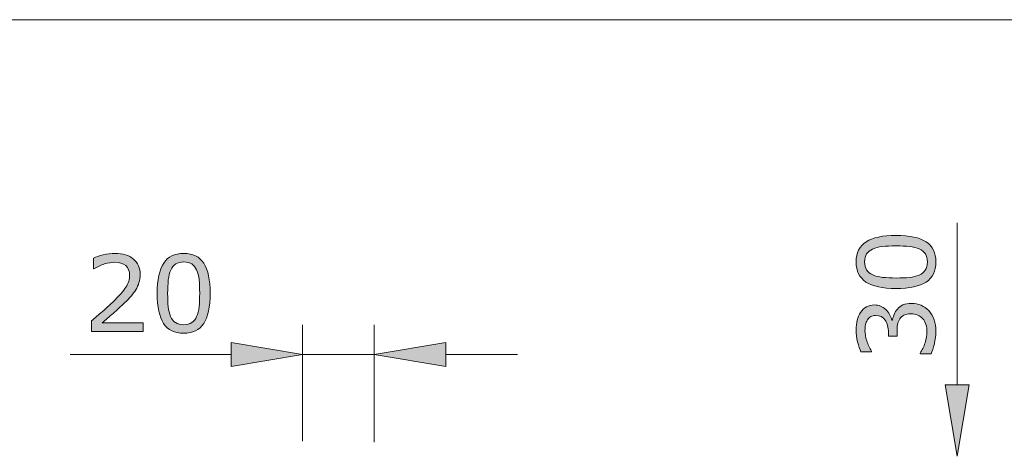
# Model space of a CAD drawing. Units: inches. Extents: x 5 to 63, y 5 to 47.4.
# Drawn here: x 34 to 50.6, y 36.8 to 44 of the extents above; entities that cross this region are included whole.
import ezdxf

# ---------------------------------------------------------------- set-up
doc = ezdxf.new("R2010")
doc.units = ezdxf.units.IN
doc.header["$MEASUREMENT"] = 0
doc.layers.add('BIDANG', color=7, linetype='Continuous', lineweight=13)
doc.layers.add('UKUR', color=7, linetype='Continuous', lineweight=13)

msp = doc.modelspace()

# ---------------------------------------------------------------- hatches: boundary and pattern name
at = {"layer": 'UKUR'}
h = msp.add_hatch(color=256, dxfattribs=at)
h.dxf.hatch_style = 2
edge = h.paths.add_edge_path()
edge.add_spline(control_points=[(48.734, 40.404), (48.964, 40.404), (49.134, 40.368), (49.241, 40.296), (49.349, 40.224), (49.403, 40.112), (49.403, 39.96), (49.403, 39.806), (49.348, 39.694), (49.239, 39.623), (49.13, 39.552), (48.962, 39.516), (48.736, 39.516), (48.508, 39.516), (48.34, 39.552), (48.231, 39.624), (48.122, 39.696), (48.067, 39.808), (48.067, 39.96), (48.067, 40.114), (48.122, 40.226), (48.233, 40.297), (48.344, 40.368), (48.511, 40.404), (48.734, 40.404)], knot_values=[0, 0, 0, 0, 1, 1, 1, 2, 2, 2, 3, 3, 3, 4, 4, 4, 5, 5, 5, 6, 6, 6, 7, 7, 7, 8, 8, 8, 8], degree=3, periodic=0)
edge = h.paths.add_edge_path()
edge.add_spline(control_points=[(49.125, 40.177), (49.079, 40.197), (49.024, 40.211), (48.961, 40.218), (48.898, 40.225), (48.823, 40.229), (48.734, 40.229), (48.647, 40.229), (48.571, 40.225), (48.507, 40.218), (48.443, 40.211), (48.388, 40.197), (48.343, 40.176), (48.299, 40.156), (48.265, 40.129), (48.243, 40.094), (48.221, 40.059), (48.209, 40.015), (48.209, 39.96), (48.209, 39.906), (48.221, 39.861), (48.243, 39.826), (48.265, 39.791), (48.299, 39.763), (48.345, 39.742), (48.387, 39.723), (48.443, 39.709), (48.511, 39.702), (48.579, 39.695), (48.654, 39.691), (48.736, 39.691), (48.826, 39.691), (48.9, 39.694), (48.961, 39.701), (49.021, 39.707), (49.075, 39.721), (49.123, 39.741), (49.168, 39.76), (49.202, 39.787), (49.225, 39.822), (49.249, 39.856), (49.261, 39.903), (49.261, 39.96), (49.261, 40.014), (49.249, 40.059), (49.227, 40.095), (49.205, 40.13), (49.171, 40.158), (49.125, 40.177)], knot_values=[0, 0, 0, 0, 1, 1, 1, 2, 2, 2, 3, 3, 3, 4, 4, 4, 5, 5, 5, 6, 6, 6, 7, 7, 7, 8, 8, 8, 9, 9, 9, 10, 10, 10, 11, 11, 11, 12, 12, 12, 13, 13, 13, 14, 14, 14, 15, 15, 15, 16, 16, 16, 16], degree=3, periodic=0)
h = msp.add_hatch(color=256, dxfattribs=at)
h.dxf.hatch_style = 2
edge = h.paths.add_edge_path()
edge.add_spline(control_points=[(36.116, 38.793), (36.116, 38.793), (35.247, 38.793), (35.247, 38.793), (35.247, 38.793), (35.247, 38.974), (35.247, 38.974), (35.308, 39.025), (35.368, 39.077), (35.429, 39.129), (35.49, 39.18), (35.546, 39.232), (35.598, 39.283), (35.709, 39.39), (35.784, 39.475), (35.825, 39.538), (35.866, 39.6), (35.886, 39.668), (35.886, 39.741), (35.886, 39.808), (35.864, 39.86), (35.82, 39.898), (35.776, 39.935), (35.715, 39.954), (35.636, 39.954), (35.584, 39.954), (35.527, 39.945), (35.467, 39.927), (35.406, 39.908), (35.346, 39.88), (35.288, 39.842), (35.288, 39.842), (35.28, 39.842), (35.28, 39.842), (35.28, 39.842), (35.28, 40.023), (35.28, 40.023), (35.32, 40.043), (35.375, 40.062), (35.443, 40.078), (35.511, 40.095), (35.577, 40.103), (35.641, 40.103), (35.772, 40.103), (35.875, 40.072), (35.95, 40.008), (36.025, 39.945), (36.062, 39.858), (36.062, 39.75), (36.062, 39.701), (36.056, 39.655), (36.043, 39.613), (36.031, 39.571), (36.013, 39.531), (35.989, 39.493), (35.966, 39.458), (35.94, 39.423), (35.91, 39.388), (35.88, 39.354), (35.843, 39.315), (35.8, 39.273), (35.738, 39.213), (35.675, 39.155), (35.61, 39.098), (35.544, 39.042), (35.483, 38.989), (35.426, 38.941), (35.426, 38.941), (36.116, 38.941), (36.116, 38.941), (36.116, 38.941), (36.116, 38.793), (36.116, 38.793)], knot_values=[0, 0, 0, 0, 1, 1, 1, 2, 2, 2, 3, 3, 3, 4, 4, 4, 5, 5, 5, 6, 6, 6, 7, 7, 7, 8, 8, 8, 9, 9, 9, 10, 10, 10, 11, 11, 11, 12, 12, 12, 13, 13, 13, 14, 14, 14, 15, 15, 15, 16, 16, 16, 17, 17, 17, 18, 18, 18, 19, 19, 19, 20, 20, 20, 21, 21, 21, 22, 22, 22, 23, 23, 23, 24, 24, 24, 24], degree=3, periodic=0)
h = msp.add_hatch(color=256, dxfattribs=at)
h.dxf.hatch_style = 2
edge = h.paths.add_edge_path()
edge.add_spline(control_points=[(37.236, 39.435), (37.236, 39.205), (37.2, 39.036), (37.128, 38.928), (37.056, 38.821), (36.944, 38.767), (36.793, 38.767), (36.639, 38.767), (36.526, 38.821), (36.455, 38.931), (36.384, 39.039), (36.349, 39.207), (36.349, 39.434), (36.349, 39.662), (36.385, 39.83), (36.457, 39.939), (36.528, 40.048), (36.64, 40.102), (36.793, 40.102), (36.947, 40.102), (37.059, 40.047), (37.13, 39.937), (37.201, 39.826), (37.236, 39.659), (37.236, 39.435)], knot_values=[0, 0, 0, 0, 1, 1, 1, 2, 2, 2, 3, 3, 3, 4, 4, 4, 5, 5, 5, 6, 6, 6, 7, 7, 7, 8, 8, 8, 8], degree=3, periodic=0)
edge = h.paths.add_edge_path()
edge.add_spline(control_points=[(37.01, 39.044), (37.03, 39.091), (37.043, 39.146), (37.051, 39.208), (37.058, 39.271), (37.061, 39.347), (37.061, 39.435), (37.061, 39.523), (37.058, 39.599), (37.051, 39.663), (37.043, 39.727), (37.03, 39.782), (37.009, 39.827), (36.989, 39.871), (36.961, 39.904), (36.927, 39.927), (36.892, 39.949), (36.847, 39.96), (36.793, 39.96), (36.738, 39.96), (36.694, 39.949), (36.659, 39.927), (36.623, 39.904), (36.595, 39.87), (36.575, 39.825), (36.555, 39.782), (36.542, 39.727), (36.535, 39.659), (36.527, 39.59), (36.524, 39.515), (36.524, 39.434), (36.524, 39.344), (36.527, 39.269), (36.533, 39.209), (36.539, 39.148), (36.553, 39.095), (36.574, 39.047), (36.593, 39.002), (36.62, 38.968), (36.654, 38.944), (36.689, 38.921), (36.735, 38.909), (36.793, 38.909), (36.847, 38.909), (36.891, 38.92), (36.927, 38.943), (36.963, 38.965), (36.99, 38.999), (37.01, 39.044)], knot_values=[0, 0, 0, 0, 1, 1, 1, 2, 2, 2, 3, 3, 3, 4, 4, 4, 5, 5, 5, 6, 6, 6, 7, 7, 7, 8, 8, 8, 9, 9, 9, 10, 10, 10, 11, 11, 11, 12, 12, 12, 13, 13, 13, 14, 14, 14, 15, 15, 15, 16, 16, 16, 16], degree=3, periodic=0)
h = msp.add_hatch(color=256, dxfattribs=at)
h.dxf.hatch_style = 2
edge = h.paths.add_edge_path()
edge.add_spline(control_points=[(48.758, 39.171), (48.783, 39.198), (48.814, 39.221), (48.851, 39.239), (48.889, 39.257), (48.937, 39.266), (48.996, 39.266), (49.055, 39.266), (49.108, 39.255), (49.157, 39.234), (49.206, 39.212), (49.249, 39.183), (49.285, 39.144), (49.325, 39.101), (49.355, 39.05), (49.374, 38.992), (49.393, 38.934), (49.403, 38.87), (49.403, 38.8), (49.403, 38.729), (49.394, 38.659), (49.378, 38.59), (49.361, 38.521), (49.342, 38.464), (49.322, 38.42), (49.322, 38.42), (49.142, 38.42), (49.142, 38.42), (49.142, 38.42), (49.142, 38.433), (49.142, 38.433), (49.174, 38.482), (49.201, 38.539), (49.222, 38.606), (49.243, 38.672), (49.254, 38.735), (49.254, 38.797), (49.254, 38.833), (49.248, 38.872), (49.236, 38.912), (49.224, 38.953), (49.206, 38.986), (49.182, 39.011), (49.157, 39.038), (49.129, 39.058), (49.099, 39.07), (49.068, 39.083), (49.03, 39.09), (48.983, 39.09), (48.937, 39.09), (48.899, 39.083), (48.869, 39.068), (48.839, 39.053), (48.815, 39.033), (48.798, 39.007), (48.78, 38.981), (48.768, 38.95), (48.761, 38.913), (48.755, 38.876), (48.752, 38.837), (48.752, 38.794), (48.752, 38.794), (48.752, 38.717), (48.752, 38.717), (48.752, 38.717), (48.608, 38.717), (48.608, 38.717), (48.608, 38.717), (48.608, 38.777), (48.608, 38.777), (48.608, 38.864), (48.59, 38.934), (48.554, 38.986), (48.517, 39.038), (48.464, 39.064), (48.394, 39.064), (48.363, 39.064), (48.336, 39.057), (48.312, 39.044), (48.289, 39.031), (48.27, 39.013), (48.255, 38.989), (48.24, 38.964), (48.23, 38.938), (48.224, 38.91), (48.218, 38.882), (48.215, 38.85), (48.215, 38.814), (48.215, 38.76), (48.225, 38.702), (48.245, 38.64), (48.264, 38.579), (48.292, 38.52), (48.327, 38.466), (48.327, 38.466), (48.327, 38.457), (48.327, 38.457), (48.327, 38.457), (48.147, 38.457), (48.147, 38.457), (48.127, 38.498), (48.109, 38.553), (48.092, 38.621), (48.075, 38.689), (48.066, 38.755), (48.066, 38.818), (48.066, 38.881), (48.072, 38.936), (48.084, 38.984), (48.095, 39.032), (48.114, 39.075), (48.139, 39.113), (48.166, 39.154), (48.2, 39.186), (48.239, 39.207), (48.278, 39.228), (48.323, 39.239), (48.376, 39.239), (48.447, 39.239), (48.509, 39.214), (48.562, 39.164), (48.615, 39.113), (48.649, 39.054), (48.663, 38.986), (48.663, 38.986), (48.675, 38.986), (48.675, 38.986), (48.679, 39.013), (48.689, 39.045), (48.704, 39.08), (48.718, 39.116), (48.736, 39.146), (48.758, 39.171)], knot_values=[0, 0, 0, 0, 1, 1, 1, 2, 2, 2, 3, 3, 3, 4, 4, 4, 5, 5, 5, 6, 6, 6, 7, 7, 7, 8, 8, 8, 9, 9, 9, 10, 10, 10, 11, 11, 11, 12, 12, 12, 13, 13, 13, 14, 14, 14, 15, 15, 15, 16, 16, 16, 17, 17, 17, 18, 18, 18, 19, 19, 19, 20, 20, 20, 21, 21, 21, 22, 22, 22, 23, 23, 23, 24, 24, 24, 25, 25, 25, 26, 26, 26, 27, 27, 27, 28, 28, 28, 29, 29, 29, 30, 30, 30, 31, 31, 31, 32, 32, 32, 33, 33, 33, 34, 34, 34, 35, 35, 35, 36, 36, 36, 37, 37, 37, 38, 38, 38, 39, 39, 39, 40, 40, 40, 41, 41, 41, 42, 42, 42, 43, 43, 43, 44, 44, 44, 44], degree=3, periodic=0)
h = msp.add_hatch(color=256, dxfattribs=at)
h.dxf.hatch_style = 2
h.paths.add_polyline_path([(37.587, 38.609), (37.587, 38.209), (38.787, 38.409)])
h = msp.add_hatch(color=256, dxfattribs=at)
h.dxf.hatch_style = 2
h.paths.add_polyline_path([(41.187, 38.609), (41.187, 38.209), (39.987, 38.409)])
h = msp.add_hatch(color=256, dxfattribs=at)
h.dxf.hatch_style = 2
h.paths.add_polyline_path([(49.561, 37.904), (49.961, 37.904), (49.761, 36.705)])

# ---------------------------------------------------------------- linework, layer by layer
at = {"layer": 'BIDANG'}
msp.add_line((5.043, 44.017), (63.043, 44.017), dxfattribs=at)
at = {"layer": 'UKUR'}
for p, q in [((49.761, 37.904), (49.761, 40.613)), ((38.787, 36.958), (38.787, 38.909)), ((39.987, 36.94), (39.987, 38.909)), ((37.587, 38.609), (37.587, 38.209)), ((38.787, 38.409), (37.587, 38.609)), ((39.987, 38.409), (41.187, 38.609)), ((41.187, 38.609), (41.187, 38.209)), ((37.587, 38.409), (34.891, 38.409)), ((37.587, 38.209), (38.787, 38.409)), ((38.787, 38.409), (38.787, 38.409)), ((39.987, 38.409), (38.787, 38.409)), ((41.187, 38.209), (39.987, 38.409)), ((41.187, 38.409), (42.387, 38.409)), ((49.561, 37.904), (49.961, 37.904)), ((49.761, 36.705), (49.561, 37.904)), ((49.961, 37.904), (49.761, 36.705))]:
    msp.add_line(p, q, dxfattribs=at)
for points, knots in [([(48.734, 40.404), (48.964, 40.404), (49.134, 40.368), (49.241, 40.296), (49.349, 40.224), (49.403, 40.112), (49.403, 39.96), (49.403, 39.806), (49.348, 39.694), (49.239, 39.623), (49.13, 39.552), (48.962, 39.516), (48.736, 39.516), (48.508, 39.516), (48.34, 39.552), (48.231, 39.624), (48.122, 39.696), (48.067, 39.808), (48.067, 39.96), (48.067, 40.114), (48.122, 40.226), (48.233, 40.297), (48.344, 40.368), (48.511, 40.404), (48.734, 40.404)], [0, 0, 0, 0, 1, 1, 1, 2, 2, 2, 3, 3, 3, 4, 4, 4, 5, 5, 5, 6, 6, 6, 7, 7, 7, 8, 8, 8, 8]), ([(49.125, 40.177), (49.079, 40.197), (49.024, 40.211), (48.961, 40.218), (48.898, 40.225), (48.823, 40.229), (48.734, 40.229), (48.647, 40.229), (48.571, 40.225), (48.507, 40.218), (48.443, 40.211), (48.388, 40.197), (48.343, 40.176), (48.299, 40.156), (48.265, 40.129), (48.243, 40.094), (48.221, 40.059), (48.209, 40.015), (48.209, 39.96), (48.209, 39.906), (48.221, 39.861), (48.243, 39.826), (48.265, 39.791), (48.299, 39.763), (48.345, 39.742), (48.387, 39.723), (48.443, 39.709), (48.511, 39.702), (48.579, 39.695), (48.654, 39.691), (48.736, 39.691), (48.826, 39.691), (48.9, 39.694), (48.961, 39.701), (49.021, 39.707), (49.075, 39.721), (49.123, 39.741), (49.168, 39.76), (49.202, 39.787), (49.225, 39.822), (49.249, 39.856), (49.261, 39.903), (49.261, 39.96), (49.261, 40.014), (49.249, 40.059), (49.227, 40.095), (49.205, 40.13), (49.171, 40.158), (49.125, 40.177)], [0, 0, 0, 0, 1, 1, 1, 2, 2, 2, 3, 3, 3, 4, 4, 4, 5, 5, 5, 6, 6, 6, 7, 7, 7, 8, 8, 8, 9, 9, 9, 10, 10, 10, 11, 11, 11, 12, 12, 12, 13, 13, 13, 14, 14, 14, 15, 15, 15, 16, 16, 16, 16]), ([(36.116, 38.793), (36.116, 38.793), (35.247, 38.793), (35.247, 38.793), (35.247, 38.793), (35.247, 38.974), (35.247, 38.974), (35.308, 39.025), (35.368, 39.077), (35.429, 39.129), (35.49, 39.18), (35.546, 39.232), (35.598, 39.283), (35.709, 39.39), (35.784, 39.475), (35.825, 39.538), (35.866, 39.6), (35.886, 39.668), (35.886, 39.741), (35.886, 39.808), (35.864, 39.86), (35.82, 39.898), (35.776, 39.935), (35.715, 39.954), (35.636, 39.954), (35.584, 39.954), (35.527, 39.945), (35.467, 39.927), (35.406, 39.908), (35.346, 39.88), (35.288, 39.842), (35.288, 39.842), (35.28, 39.842), (35.28, 39.842), (35.28, 39.842), (35.28, 40.023), (35.28, 40.023), (35.32, 40.043), (35.375, 40.062), (35.443, 40.078), (35.511, 40.095), (35.577, 40.103), (35.641, 40.103), (35.772, 40.103), (35.875, 40.072), (35.95, 40.008), (36.025, 39.945), (36.062, 39.858), (36.062, 39.75), (36.062, 39.701), (36.056, 39.655), (36.043, 39.613), (36.031, 39.571), (36.013, 39.531), (35.989, 39.493), (35.966, 39.458), (35.94, 39.423), (35.91, 39.388), (35.88, 39.354), (35.843, 39.315), (35.8, 39.273), (35.738, 39.213), (35.675, 39.155), (35.61, 39.098), (35.544, 39.042), (35.483, 38.989), (35.426, 38.941), (35.426, 38.941), (36.116, 38.941), (36.116, 38.941), (36.116, 38.941), (36.116, 38.793), (36.116, 38.793)], [0, 0, 0, 0, 1, 1, 1, 2, 2, 2, 3, 3, 3, 4, 4, 4, 5, 5, 5, 6, 6, 6, 7, 7, 7, 8, 8, 8, 9, 9, 9, 10, 10, 10, 11, 11, 11, 12, 12, 12, 13, 13, 13, 14, 14, 14, 15, 15, 15, 16, 16, 16, 17, 17, 17, 18, 18, 18, 19, 19, 19, 20, 20, 20, 21, 21, 21, 22, 22, 22, 23, 23, 23, 24, 24, 24, 24]), ([(37.236, 39.435), (37.236, 39.205), (37.2, 39.036), (37.128, 38.928), (37.056, 38.821), (36.944, 38.767), (36.793, 38.767), (36.639, 38.767), (36.526, 38.821), (36.455, 38.931), (36.384, 39.039), (36.349, 39.207), (36.349, 39.434), (36.349, 39.662), (36.385, 39.83), (36.457, 39.939), (36.528, 40.048), (36.64, 40.102), (36.793, 40.102), (36.947, 40.102), (37.059, 40.047), (37.13, 39.937), (37.201, 39.826), (37.236, 39.659), (37.236, 39.435)], [0, 0, 0, 0, 1, 1, 1, 2, 2, 2, 3, 3, 3, 4, 4, 4, 5, 5, 5, 6, 6, 6, 7, 7, 7, 8, 8, 8, 8]), ([(37.01, 39.044), (37.03, 39.091), (37.043, 39.146), (37.051, 39.208), (37.058, 39.271), (37.061, 39.347), (37.061, 39.435), (37.061, 39.523), (37.058, 39.599), (37.051, 39.663), (37.043, 39.727), (37.03, 39.782), (37.009, 39.827), (36.989, 39.871), (36.961, 39.904), (36.927, 39.927), (36.892, 39.949), (36.847, 39.96), (36.793, 39.96), (36.738, 39.96), (36.694, 39.949), (36.659, 39.927), (36.623, 39.904), (36.595, 39.87), (36.575, 39.825), (36.555, 39.782), (36.542, 39.727), (36.535, 39.659), (36.527, 39.59), (36.524, 39.515), (36.524, 39.434), (36.524, 39.344), (36.527, 39.269), (36.533, 39.209), (36.539, 39.148), (36.553, 39.095), (36.574, 39.047), (36.593, 39.002), (36.62, 38.968), (36.654, 38.944), (36.689, 38.921), (36.735, 38.909), (36.793, 38.909), (36.847, 38.909), (36.891, 38.92), (36.927, 38.943), (36.963, 38.965), (36.99, 38.999), (37.01, 39.044)], [0, 0, 0, 0, 1, 1, 1, 2, 2, 2, 3, 3, 3, 4, 4, 4, 5, 5, 5, 6, 6, 6, 7, 7, 7, 8, 8, 8, 9, 9, 9, 10, 10, 10, 11, 11, 11, 12, 12, 12, 13, 13, 13, 14, 14, 14, 15, 15, 15, 16, 16, 16, 16]), ([(48.758, 39.171), (48.783, 39.198), (48.814, 39.221), (48.851, 39.239), (48.889, 39.257), (48.937, 39.266), (48.996, 39.266), (49.055, 39.266), (49.108, 39.255), (49.157, 39.234), (49.206, 39.212), (49.249, 39.183), (49.285, 39.144), (49.325, 39.101), (49.355, 39.05), (49.374, 38.992), (49.393, 38.934), (49.403, 38.87), (49.403, 38.8), (49.403, 38.729), (49.394, 38.659), (49.378, 38.59), (49.361, 38.521), (49.342, 38.464), (49.322, 38.42), (49.322, 38.42), (49.142, 38.42), (49.142, 38.42), (49.142, 38.42), (49.142, 38.433), (49.142, 38.433), (49.174, 38.482), (49.201, 38.539), (49.222, 38.606), (49.243, 38.672), (49.254, 38.735), (49.254, 38.797), (49.254, 38.833), (49.248, 38.872), (49.236, 38.912), (49.224, 38.953), (49.206, 38.986), (49.182, 39.011), (49.157, 39.038), (49.129, 39.058), (49.099, 39.07), (49.068, 39.083), (49.03, 39.09), (48.983, 39.09), (48.937, 39.09), (48.899, 39.083), (48.869, 39.068), (48.839, 39.053), (48.815, 39.033), (48.798, 39.007), (48.78, 38.981), (48.768, 38.95), (48.761, 38.913), (48.755, 38.876), (48.752, 38.837), (48.752, 38.794), (48.752, 38.794), (48.752, 38.717), (48.752, 38.717), (48.752, 38.717), (48.608, 38.717), (48.608, 38.717), (48.608, 38.717), (48.608, 38.777), (48.608, 38.777), (48.608, 38.864), (48.59, 38.934), (48.554, 38.986), (48.517, 39.038), (48.464, 39.064), (48.394, 39.064), (48.363, 39.064), (48.336, 39.057), (48.312, 39.044), (48.289, 39.031), (48.27, 39.013), (48.255, 38.989), (48.24, 38.964), (48.23, 38.938), (48.224, 38.91), (48.218, 38.882), (48.215, 38.85), (48.215, 38.814), (48.215, 38.76), (48.225, 38.702), (48.245, 38.64), (48.264, 38.579), (48.292, 38.52), (48.327, 38.466), (48.327, 38.466), (48.327, 38.457), (48.327, 38.457), (48.327, 38.457), (48.147, 38.457), (48.147, 38.457), (48.127, 38.498), (48.109, 38.553), (48.092, 38.621), (48.075, 38.689), (48.066, 38.755), (48.066, 38.818), (48.066, 38.881), (48.072, 38.936), (48.084, 38.984), (48.095, 39.032), (48.114, 39.075), (48.139, 39.113), (48.166, 39.154), (48.2, 39.186), (48.239, 39.207), (48.278, 39.228), (48.323, 39.239), (48.376, 39.239), (48.447, 39.239), (48.509, 39.214), (48.562, 39.164), (48.615, 39.113), (48.649, 39.054), (48.663, 38.986), (48.663, 38.986), (48.675, 38.986), (48.675, 38.986), (48.679, 39.013), (48.689, 39.045), (48.704, 39.08), (48.718, 39.116), (48.736, 39.146), (48.758, 39.171)], [0, 0, 0, 0, 1, 1, 1, 2, 2, 2, 3, 3, 3, 4, 4, 4, 5, 5, 5, 6, 6, 6, 7, 7, 7, 8, 8, 8, 9, 9, 9, 10, 10, 10, 11, 11, 11, 12, 12, 12, 13, 13, 13, 14, 14, 14, 15, 15, 15, 16, 16, 16, 17, 17, 17, 18, 18, 18, 19, 19, 19, 20, 20, 20, 21, 21, 21, 22, 22, 22, 23, 23, 23, 24, 24, 24, 25, 25, 25, 26, 26, 26, 27, 27, 27, 28, 28, 28, 29, 29, 29, 30, 30, 30, 31, 31, 31, 32, 32, 32, 33, 33, 33, 34, 34, 34, 35, 35, 35, 36, 36, 36, 37, 37, 37, 38, 38, 38, 39, 39, 39, 40, 40, 40, 41, 41, 41, 42, 42, 42, 43, 43, 43, 44, 44, 44, 44])]:
    msp.add_open_spline(points, degree=3, knots=knots, dxfattribs=at)

doc.saveas('drawing.dxf')
